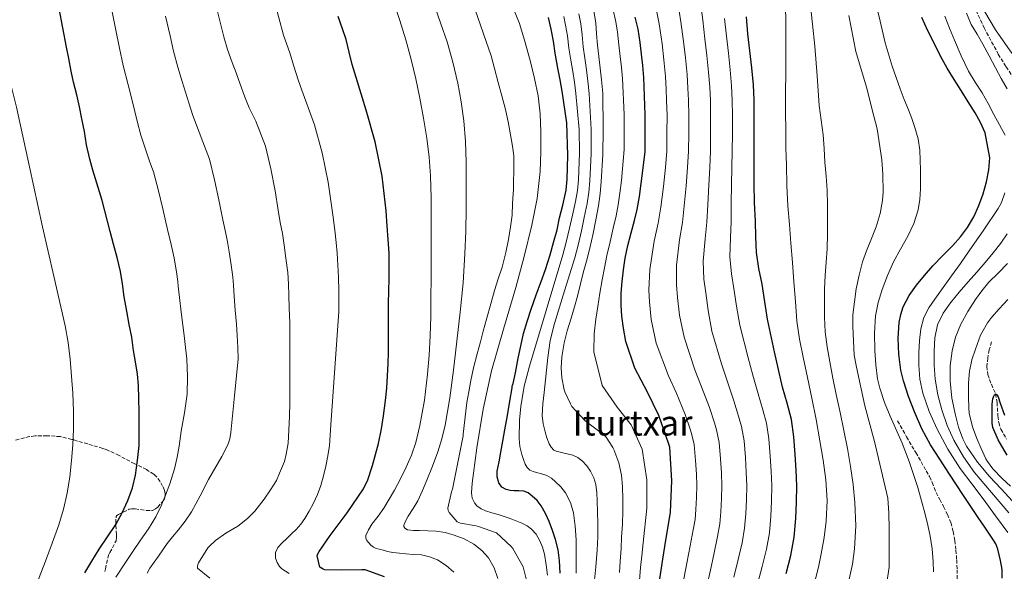
# Model space of a CAD drawing. Units: metres. Extents: x 583459 to 586894, y 4738190 to 4740546.
# Drawn here: x 585560 to 586009, y 4739511 to 4739762 of the extents above; entities that cross this region are included whole.
import ezdxf
from ezdxf.enums import TextEntityAlignment as Align

# ---------------------------------------------------------------- set-up
doc = ezdxf.new("R2010")
doc.units = ezdxf.units.M
doc.header["$MEASUREMENT"] = 0
doc.linetypes.add('DGN Style 3', pattern=[2.435891, 1.739922, -0.695969])
for name, color, linetype, lineweight in [('Curva de nivel directora', 30, 'Continuous', 30), ('Curva de nivel intermedia', 30, 'Continuous', 0), ('Senda', 7, 'DGN Style 3', 0), ('Texto de Área (paraje) menor', 7, 'Continuous', 0), ('Vaguada', 142, 'DGN Style 3', 13), ('Zona arbolada', 92, 'DGN Style 3', 0)]:
    doc.layers.add(name, color=color, linetype=linetype, lineweight=lineweight)
doc.styles.add('Style-Arial', font='arial.ttf')

msp = doc.modelspace()

# ---------------------------------------------------------------- linework, layer by layer
at = {"layer": 'Curva de nivel directora', "color": 30, "linetype": 'Continuous', "lineweight": 30, "flags": 128}
for points, elevation in [([(585611.04, 4739617.57), (585609.97, 4739623.22), (585608.79, 4739629.36), (585607.68, 4739635.94), (585606.79, 4739641.91), (585605.89, 4739647.54), (585604.42, 4739653.92), (585602.67, 4739660.03), (585601.17, 4739665.79), (585597.59, 4739679.87), (585593.36, 4739693.7), (585591.99, 4739698.79), (585590.44, 4739705.27), (585589.44, 4739711.38), (585588.36, 4739717.19), (585587.28, 4739722.63), (585585.94, 4739728.18), (585584.53, 4739733.83), (585583.4, 4739738.95), (585582.32, 4739744.66), (585581.33, 4739749.86), (585577.99, 4739767.46)], 1025), ([(585726.49, 4739508.16), (585717.65, 4739511.28), (585716.08, 4739511.28), (585706.74, 4739511.14), (585699.18, 4739511.39), (585698.45, 4739511.68), (585697.01, 4739512.53), (585695.74, 4739517.74), (585696.08, 4739518.67), (585696.58, 4739519.63), (585701.62, 4739526.93), (585709.39, 4739537.36), (585716.83, 4739548.37), (585718.82, 4739552.46), (585721.04, 4739558.98), (585722.42, 4739563.9), (585723.78, 4739568.96), (585725.1, 4739575.74), (585726.06, 4739581.57), (585726.99, 4739588.59), (585727.47, 4739594.21), (585727.87, 4739599.86), (585728.18, 4739605.57), (585728.22, 4739610.66), (585728.22, 4739616.21), (585728.23, 4739622.16), (585728.27, 4739627.52), (585728.35, 4739633.09), (585728.4, 4739638.5), (585728.55, 4739644.32), (585728.59, 4739650.16), (585728.58, 4739655.86), (585728.21, 4739662.1), (585727.75, 4739668.14), (585727.19, 4739675.2), (585725.36, 4739691.06), (585722.16, 4739706.64), (585718.02, 4739721.09), (585713.46, 4739735.97), (585711.64, 4739741.92), (585710.26, 4739747.65), (585708.92, 4739753.31), (585707.22, 4739758.16), (585705.25, 4739763.89)], 1000), ([(585851.92, 4739505.29), (585852.73, 4739511.12), (585853.53, 4739516.24), (585854.51, 4739522.03), (585857.1, 4739537.61), (585857.71, 4739551.95), (585856.66, 4739567.31), (585856.29, 4739568.65), (585851.74, 4739581.81), (585846.51, 4739592.37), (585840.72, 4739603.31), (585836.7, 4739615.57), (585835.5, 4739621.63), (585834.88, 4739627.04), (585834.56, 4739632.14), (585834.54, 4739637.58), (585835.03, 4739642.86), (585835.63, 4739648.17), (585836.39, 4739653.55), (585837.6, 4739659.34), (585839.12, 4739665.1), (585840.58, 4739670.72), (585841.78, 4739675.85), (585842.8, 4739681.68), (585843.68, 4739687.66), (585845.39, 4739702.09), (585845.49, 4739719.01), (585844.87, 4739735.95), (585844.37, 4739741.52), (585843.81, 4739746.7), (585843.2, 4739752.06), (585842.23, 4739758.14), (585840.92, 4739763.57)], 950), ([(585912.22, 4739579.93), (585910.22, 4739587.37), (585908.13, 4739594.76), (585906.33, 4739602.79), (585904.53, 4739610.81), (585901.34, 4739625.66), (585900.09, 4739633.68), (585898.83, 4739641.69), (585897.42, 4739648.87), (585896.29, 4739656.08), (585895.99, 4739663.29), (585895.84, 4739670.51), (585895.42, 4739679.03), (585895.15, 4739687.55), (585895.16, 4739694.95), (585895.19, 4739702.35), (585895.21, 4739710.48), (585895.23, 4739718.62), (585895.23, 4739725.64), (585894.88, 4739732.65), (585894.09, 4739740.44), (585893.25, 4739748.22), (585892.32, 4739755.99), (585891.7, 4739763.77)], 925), ([(585806.62, 4739509.88), (585806.4, 4739515.65), (585805.71, 4739520.41), (585804.51, 4739525.1), (585803.2, 4739529.25), (585801.66, 4739533.33), (585799.98, 4739537.02), (585797.95, 4739540.56), (585796.1, 4739542.93), (585793.87, 4739545.02), (585792.08, 4739546.4), (585790.06, 4739547.25), (585787.86, 4739547.36), (585785.65, 4739547.34), (585783.84, 4739547.53), (585782.05, 4739547.92), (585780.08, 4739549.1), (585778.69, 4739551.04), (585777.86, 4739553.71), (585777.92, 4739556.37), (585778.74, 4739560.66), (585779.55, 4739564.96), (585780.49, 4739570.09), (585781.41, 4739575.22), (585782.56, 4739581.8), (585783.71, 4739588.38), (585784.72, 4739594.38), (585784.74, 4739594.91), (585784.9, 4739595.66), (585785.17, 4739596.41), (585786.24, 4739601.29), (585787.44, 4739607.9), (585788.8, 4739614.14), (585789.92, 4739619.12), (585791.55, 4739624.73), (585793.44, 4739630.25), (585795.68, 4739636.78), (585798.05, 4739642.93), (585800.02, 4739648.45), (585802.1, 4739655.04), (585803.67, 4739660.69), (585805.22, 4739666.43), (585806.37, 4739671.95), (585807.86, 4739677.82), (585809.39, 4739684.64), (585809.91, 4739689.69), (585810.19, 4739700.37), (585809.68, 4739715.34), (585807.52, 4739729.81), (585806.69, 4739734.96), (585805.65, 4739740.32), (585804.39, 4739747.05), (585803.67, 4739752.53), (585802.61, 4739758.03), (585801.27, 4739763.33)], 975), ([(586007.74, 4739515.6), (586006.43, 4739520.69), (586005.49, 4739523.12), (586004.24, 4739525.4), (586000.86, 4739530.29), (585997.49, 4739535.15), (585990.81, 4739545.31), (585984.14, 4739555.48), (585979.95, 4739561.9), (585975.78, 4739568.33), (585971.83, 4739575.7), (585968.46, 4739583.42), (585965.69, 4739590.36), (585963.38, 4739597.55), (585962.23, 4739602.42), (585961.3, 4739609.76), (585960.99, 4739617.1), (585961.39, 4739624.24), (585962.11, 4739627.8), (585963.3, 4739631.34), (585965.96, 4739636.59), (585969.3, 4739641.28), (585972.98, 4739645.73), (585976.8, 4739650.04), (585981.33, 4739654.72), (585985.86, 4739659.39), (585989.36, 4739663.36), (585992.59, 4739667.6), (585995.44, 4739672.48), (585997.73, 4739677.66), (585999.7, 4739682.99), (586001.31, 4739688.47), (586002.39, 4739693.94), (586002.75, 4739699.4), (586000.63, 4739710.79), (585998.6, 4739715.5), (585996.19, 4739719.88), (585992.97, 4739724.98), (585989.75, 4739730.08), (585986.54, 4739735.17), (585983.36, 4739740.28), (585980.31, 4739745.74), (585977.49, 4739751.32), (585974.57, 4739757.31), (585971.81, 4739763.37)], 900), ([(585589.63, 4739509.95), (585592.84, 4739515.36), (585596.16, 4739520.69), (585599.96, 4739526.35), (585603.76, 4739532.02), (585606.71, 4739537.39), (585609.22, 4739543.03), (585611.42, 4739548.68), (585612.82, 4739554.51), (585613.64, 4739561.3), (585614.46, 4739568.08), (585614.46, 4739571.84), (585614.5, 4739577.59), (585614.5, 4739583.46), (585614.3, 4739589.52), (585614.16, 4739595.46), (585613.67, 4739600.64), (585612.83, 4739606.19), (585611.95, 4739611.39), (585611.04, 4739617.57)], 1025), ([(586010.72, 4739563.6), (586009.33, 4739565.9), (586006.69, 4739570.6), (586004.19, 4739576.3), (586003.89, 4739578.22), (586003.82, 4739581.44), (586003.86, 4739586.94), (586004.19, 4739589.39), (586004.45, 4739590.22), (586004.91, 4739591.18), (586005.42, 4739591.69), (586005.84, 4739591.37), (586006.26, 4739590.78), (586006.54, 4739590.22), (586007.6, 4739587.32), (586009.55, 4739581.98)], 875), ([(585909.83, 4739509.61), (585911.98, 4739517.82), (585913.49, 4739526.25), (585914.25, 4739534.78), (585914.61, 4739542.19), (585914.64, 4739549.6), (585914.37, 4739556.78), (585913.94, 4739563.96), (585913.33, 4739571.97), (585912.22, 4739579.93)], 925), ([(586008.48, 4739507.47), (586008.38, 4739511.53), (586007.74, 4739515.6)], 900)]:
    msp.add_lwpolyline(points, dxfattribs=dict(at, elevation=elevation))
at = {"layer": 'Curva de nivel intermedia', "color": 30, "linetype": 'Continuous', "lineweight": 0, "flags": 128}
for points, elevation in [([(585577.79, 4739531.86), (585579.95, 4739539.02), (585581.57, 4739546.34), (585582.75, 4739553.79), (585583.57, 4739561.28), (585584.13, 4739568.42), (585584.46, 4739575.57), (585584.5, 4739583.79), (585584.18, 4739592), (585583.02, 4739607.45), (585582.05, 4739615.13), (585580.66, 4739622.74), (585575.55, 4739645.33), (585570.4, 4739667.89), (585564.45, 4739695.2), (585558.47, 4739722.51), (585551.95, 4739748.7), (585544.24, 4739774.59)], 1030), ([(585603.86, 4739507.91), (585608.56, 4739515.2), (585611.89, 4739520.13), (585615.1, 4739524.87), (585618.72, 4739530.03), (585622.08, 4739535.52), (585624.48, 4739540.55), (585626.54, 4739545.43), (585628.4, 4739550.58), (585630.59, 4739557.47), (585631.76, 4739562.71), (585632.69, 4739567.76), (585633.58, 4739574.55), (585635.18, 4739583.01), (585636.4, 4739591.51), (585636.46, 4739599.54), (585636.16, 4739607.6), (585635.59, 4739612.82), (585635.05, 4739618.21), (585634.47, 4739622.97), (585633.69, 4739628.85), (585632.81, 4739635.59), (585632.25, 4739640.77), (585632.05, 4739642.91), (585631.43, 4739647.29), (585630.38, 4739653.5), (585629.68, 4739657.12), (585629.06, 4739659.86), (585627.37, 4739666.64), (585625.24, 4739676.01), (585623.32, 4739684.33), (585620.98, 4739692.92), (585619.31, 4739697.38), (585615.2, 4739709.73), (585613.59, 4739716.04), (585612.48, 4739720.55), (585611.24, 4739725.5), (585609.45, 4739732.69), (585607.22, 4739741.48), (585605.53, 4739749.46), (585603.66, 4739758.35), (585601.47, 4739769.01)], 1020), ([(585662.6, 4739727.55), (585660.64, 4739732.98), (585658.69, 4739738.11), (585656.85, 4739742.93), (585654.76, 4739748.82), (585653.09, 4739754.62), (585651.65, 4739760.59), (585649.36, 4739769.76)], 1010), ([(585687.23, 4739734.44), (585684.97, 4739741.57), (585683.23, 4739747.22), (585680.36, 4739755.34), (585675.77, 4739772.52)], 1005), ([(585758.16, 4739510.19), (585754.64, 4739513.35), (585750.64, 4739515.84), (585747.03, 4739517.33), (585743.3, 4739518.11), (585739.75, 4739518.35), (585736.21, 4739518.59), (585733.25, 4739518.88), (585730.29, 4739519.23), (585727.8, 4739519.77), (585725.34, 4739520.46), (585722.71, 4739521.09), (585721.43, 4739521.62), (585720.16, 4739522.54), (585718.36, 4739524.73), (585717.94, 4739525.85), (585718, 4739526.96), (585719.1, 4739529.54), (585720.67, 4739532.1), (585723.5, 4739535.82), (585726.19, 4739539.5), (585728.62, 4739543.6), (585730.96, 4739547.76), (585733.73, 4739552.93), (585736.4, 4739558.16), (585738.83, 4739563.67), (585740.72, 4739569.41), (585742.61, 4739577.13), (585744.76, 4739588.79), (585746.16, 4739600.56), (585746.91, 4739609.35), (585747.36, 4739618.16), (585747.54, 4739626.87), (585747.67, 4739635.58), (585747.74, 4739644.37), (585747.79, 4739653.15), (585747.82, 4739662.15), (585747.83, 4739671.15), (585747.75, 4739681.12), (585747.52, 4739691.09), (585746.91, 4739699.72), (585745.78, 4739708.32), (585744.28, 4739717.47), (585742.56, 4739726.58), (585740.72, 4739735.43), (585738.64, 4739744.24), (585736.19, 4739753.18), (585733.46, 4739762.03), (585730.6, 4739770.64)], 995), ([(585778.22, 4739507.42), (585776.48, 4739512.23), (585773.87, 4739516.74), (585770.87, 4739520.22), (585767.25, 4739523.01), (585762.89, 4739525.41), (585758.29, 4739527.17), (585754.18, 4739528.3), (585750.02, 4739528.93), (585746.25, 4739529.09), (585742.48, 4739529.23), (585739.73, 4739529.31), (585736.98, 4739529.52), (585735.7, 4739530.39), (585735.33, 4739531.1), (585735.31, 4739531.79), (585736.18, 4739533.81), (585737.33, 4739535.81), (585739.62, 4739539.3), (585741.74, 4739542.86), (585743.83, 4739547.5), (585745.76, 4739552.21), (585748.3, 4739558.64), (585750.74, 4739565.12), (585752.7, 4739571.16), (585754.19, 4739577.33), (585756.31, 4739589.85), (585757.94, 4739602.43), (585761.03, 4739628.98), (585762.3, 4739642.27), (585763.19, 4739655.6), (585763.52, 4739665.85), (585763.68, 4739676.11), (585763.76, 4739686.73), (585763.73, 4739697.34), (585763.38, 4739706.76), (585762.63, 4739716.17), (585761.52, 4739724.84), (585759.92, 4739733.44), (585757.73, 4739742.95), (585755, 4739752.3), (585752.13, 4739760.58), (585749.27, 4739768.85)], 990), ([(585791.13, 4739507.25), (585789.79, 4739512.69), (585784.99, 4739521.1), (585784.25, 4739521.94), (585777.55, 4739528.14), (585769.3, 4739531.15), (585768.37, 4739531.36), (585761.14, 4739532.69), (585759.68, 4739533.23), (585755.92, 4739537.5), (585755.58, 4739538.45), (585755.39, 4739539.44), (585757.01, 4739546.98), (585757.47, 4739548.1), (585762.34, 4739572.54), (585762.38, 4739573.23), (585764.02, 4739587.65), (585764.96, 4739592.56), (585765.92, 4739597.79), (585767.04, 4739603.46), (585768.72, 4739609.98), (585770.22, 4739615.31), (585771.52, 4739620.32), (585773.07, 4739625.74), (585774.98, 4739632.67), (585776.69, 4739638.85), (585778.42, 4739644.11), (585780.11, 4739649.52), (585781.86, 4739656.21), (585783.07, 4739662.13), (585784.02, 4739667.79), (585784.69, 4739673.17), (585784.96, 4739678.49), (585785.3, 4739685.02), (585785.41, 4739686.64), (585785.49, 4739695.12), (585785.44, 4739700.21), (585784.83, 4739704.75), (585783.94, 4739709.89), (585782.87, 4739715.84), (585781.73, 4739721.36), (585780.05, 4739727.61), (585778.42, 4739733.68), (585776.64, 4739740.09), (585775.09, 4739745.92), (585772.93, 4739752.4), (585766.52, 4739770.91)], 985), ([(585800.88, 4739508.91), (585800.32, 4739513.68), (585799.44, 4739518.43), (585798.56, 4739521.73), (585797.29, 4739524.93), (585795.72, 4739527.56), (585793.62, 4739529.82), (585791.53, 4739531.45), (585789.23, 4739532.66), (585783.81, 4739534.69), (585778.35, 4739536.54), (585775.48, 4739537.4), (585772.61, 4739538.26), (585770.52, 4739539.1), (585768.62, 4739540.53), (585767.53, 4739541.88), (585766.51, 4739544.07), (585766.24, 4739546.4), (585766.55, 4739550.93), (585767.04, 4739555.46), (585767.79, 4739561.23), (585768.61, 4739566.99), (585771.55, 4739584.64), (585775.34, 4739602.13), (585780.78, 4739621.17), (585786.39, 4739640.16), (585790.21, 4739654.38), (585793.79, 4739668.69), (585796.12, 4739680.84), (585797.49, 4739693.13), (585797.89, 4739702.14), (585797.83, 4739711.15), (585797.55, 4739719.44), (585796.64, 4739727.71), (585795, 4739735.49), (585793.04, 4739743.17), (585790.75, 4739752), (585788.04, 4739760.72), (585784.28, 4739769.89)], 980), ([(585866.01, 4739575.47), (585863.78, 4739582.2), (585859.54, 4739592.29), (585856.06, 4739599.94), (585850.55, 4739614.77), (585848.25, 4739625.55), (585847.44, 4739633.64), (585847.12, 4739638.96), (585847.61, 4739648.44), (585849.61, 4739661.39), (585851.34, 4739669.57), (585852.58, 4739676.9), (585853.77, 4739686.26), (585854.68, 4739695), (585855.35, 4739702.47), (585855.4, 4739710.6), (585855.44, 4739718.74), (585855.24, 4739725.59), (585855.04, 4739730.7), (585854.73, 4739736.42), (585854.02, 4739744.01), (585853.2, 4739751.31), (585851.81, 4739760.58), (585849.67, 4739770.96)], 945), ([(585873.67, 4739503.9), (585875.25, 4739511.19), (585876.98, 4739519.15), (585878.54, 4739526.59), (585879.54, 4739532.33), (585880.02, 4739537.84), (585880.29, 4739543.83), (585880.43, 4739549.74), (585880.26, 4739555.49), (585879.85, 4739561.92), (585879.26, 4739569.42), (585877.98, 4739575.15), (585877.06, 4739578.45), (585874.87, 4739585.34), (585871.24, 4739594.92), (585868.18, 4739602.66), (585863.25, 4739617.49), (585861.21, 4739627.59), (585860.29, 4739635.65), (585859.7, 4739641.44), (585859.78, 4739650.35), (585861.21, 4739661.87), (585862.47, 4739669.8), (585863.29, 4739677.43), (585864.12, 4739686.58), (585864.8, 4739694.99), (585865.31, 4739702.44), (585865.35, 4739710.57), (585865.39, 4739718.71), (585865.24, 4739725.6), (585865, 4739731.19), (585864.57, 4739737.42), (585863.83, 4739745.06), (585862.98, 4739752.48), (585861.78, 4739761.38), (585860.15, 4739771.1)], 940), ([(585874.92, 4739694.97), (585875.27, 4739702.41), (585875.3, 4739710.54), (585875.34, 4739718.68), (585875.23, 4739725.61), (585874.96, 4739731.68), (585874.41, 4739738.43), (585873.64, 4739746.11), (585872.76, 4739753.65), (585871.75, 4739762.17), (585870.64, 4739771.23)], 935), ([(585923.05, 4739506.62), (585924.54, 4739512.59), (585925.84, 4739518.6), (585927.14, 4739526.05), (585928.06, 4739533.53), (585928.56, 4739543), (585928, 4739552.46), (585926.74, 4739561.35), (585925.25, 4739570.2), (585923.47, 4739579.97), (585921.62, 4739589.72), (585919.63, 4739599.07), (585917.62, 4739608.41), (585915.95, 4739616.55), (585914.75, 4739624.75), (585914.05, 4739633.76), (585913.39, 4739642.76), (585912.67, 4739651.56), (585911.95, 4739660.35), (585911.28, 4739668.87), (585910.66, 4739677.4), (585910.19, 4739686.8), (585909.92, 4739696.2), (585909.73, 4739703.84), (585909.62, 4739711.48), (585909.58, 4739720.5), (585909.59, 4739729.52), (585909.64, 4739737.84), (585909.7, 4739746.16), (585909.72, 4739753.8), (585909.7, 4739761.45), (585909.46, 4739768.54)], 920), ([(585938.56, 4739507.09), (585940.06, 4739513.92), (585941.02, 4739520.92), (585941.64, 4739531.48), (585941.23, 4739542), (585940.38, 4739550.25), (585939.2, 4739558.48), (585937.78, 4739566.73), (585936.22, 4739574.94), (585934.46, 4739583.16), (585932.7, 4739591.37), (585931.21, 4739598.82), (585929.78, 4739606.28), (585928.56, 4739613.1), (585927.66, 4739619.96), (585927.32, 4739626.6), (585927.31, 4739633.23), (585927.39, 4739639.48), (585927.58, 4739645.74), (585928.12, 4739651.8), (585928.58, 4739657.85), (585928.66, 4739664.64), (585928.67, 4739671.42), (585928.69, 4739677.98), (585928.58, 4739684.54), (585928.1, 4739690.97), (585927.51, 4739697.39), (585927.12, 4739703.61), (585926.71, 4739709.84), (585925.8, 4739716.54), (585924.85, 4739723.24), (585923.91, 4739736.81), (585922.93, 4739750.38), (585921.91, 4739760.31), (585920.76, 4739770.22)], 915), ([(585977.11, 4739510.42), (585977.01, 4739514.94), (585976.45, 4739520.87), (585975.55, 4739526.76), (585974.54, 4739531.76), (585973.34, 4739536.72), (585969.87, 4739548.83), (585966.05, 4739560.83), (585962.85, 4739569.2), (585957.32, 4739581.47), (585954.72, 4739587.71), (585952.53, 4739594.17), (585951.53, 4739598.46), (585950.72, 4739604.94), (585950.34, 4739611.45), (585950.14, 4739619.33), (585950.67, 4739627.2), (585951.88, 4739633.27), (585953.68, 4739639.21), (585956.07, 4739645.63), (585958.82, 4739651.87), (585962.1, 4739657.74), (585965.43, 4739663.6), (585968.07, 4739669.45), (585970.03, 4739675.58), (585970.87, 4739680.37), (585971.19, 4739685.2), (585971.21, 4739689.43), (585971.17, 4739693.66), (585971.04, 4739698.22), (585970.79, 4739702.78), (585970.06, 4739708.06), (585968.64, 4739713.2), (585967.16, 4739717.26), (585965.63, 4739721.29), (585963.77, 4739726.05), (585961.92, 4739730.81), (585958.15, 4739741.2), (585955.06, 4739751.79), (585952.67, 4739761.77), (585950.29, 4739771.76)], 905), ([(585618.13, 4739509.82), (585619.36, 4739512.15), (585621.34, 4739514.89), (585623.31, 4739517.63), (585627.3, 4739523.36), (585629.73, 4739526.45), (585632.22, 4739529.49), (585635.39, 4739533.59), (585638.32, 4739537.87), (585642.33, 4739545.17), (585646.06, 4739552.61), (585652.26, 4739563.01), (585654.9, 4739568.34), (585655.81, 4739571.13), (585656.34, 4739574.02), (585658.03, 4739590.81), (585659.73, 4739607.6), (585659.45, 4739612.82), (585659.17, 4739618.21), (585658.83, 4739623.44), (585658.29, 4739629.86), (585657.8, 4739636.09), (585657.47, 4739641.24), (585657.15, 4739644.96), (585656.43, 4739650.45), (585655.54, 4739656.53), (585654.79, 4739660.96), (585653.97, 4739664.88), (585652.64, 4739671.06), (585650.87, 4739680.13), (585648.91, 4739689.36), (585646.56, 4739698.79), (585643.53, 4739706.72), (585638.9, 4739718.64), (585637.12, 4739724.51), (585635.58, 4739729.33), (585634.04, 4739734.22), (585632.1, 4739740.75), (585630.16, 4739748.05), (585628.59, 4739755.03), (585626.51, 4739764.06)], 1015), ([(585794.35, 4739556.22), (585792.88, 4739556.81), (585791.6, 4739558.01), (585790.75, 4739559.61), (585789.89, 4739561.72), (585789.22, 4739563.89), (585788.32, 4739567.59), (585787.9, 4739571.31), (585788.15, 4739579.58), (585788.74, 4739585.82), (585790.28, 4739595.12), (585792.59, 4739604.22), (585800.25, 4739629.69), (585807.92, 4739655.16), (585809.45, 4739660.85), (585810.99, 4739667.2), (585812.31, 4739673.21), (585813.68, 4739679.41), (585814.61, 4739684.46), (585815.08, 4739689.38), (585815.5, 4739701.62), (585815.28, 4739712.32), (585813.82, 4739728.69), (585813.15, 4739733.85), (585812.37, 4739738.78), (585811.5, 4739743.98), (585810.68, 4739749.36), (585809.96, 4739755.01), (585809.15, 4739759.96), (585808.29, 4739763.87)], 970), ([(585833.77, 4739510.09), (585834.06, 4739515.15), (585834.48, 4739520.99), (585834.73, 4739526.3), (585835.05, 4739532.22), (585835.2, 4739538.19), (585835.2, 4739543.6), (585835.18, 4739549.39), (585834.66, 4739554.49), (585833.44, 4739560.19), (585831.22, 4739566.19), (585830.74, 4739567.09), (585827.65, 4739571.9), (585826.77, 4739572.86), (585817.9, 4739579.5), (585812.03, 4739585.82), (585811.3, 4739587.05), (585808.8, 4739592.54), (585808.5, 4739593.55), (585807.47, 4739598.89), (585807.17, 4739603.45), (585807.41, 4739608.53), (585808.48, 4739614.96), (585809.87, 4739620.38), (585811.7, 4739626.24), (585813.18, 4739631.33), (585814.53, 4739636.17), (585815.99, 4739641.87), (585817.2, 4739646.94), (585818.66, 4739652.17), (585820.18, 4739658.09), (585821.7, 4739664.75), (585822.99, 4739670.99), (585824.18, 4739677.5), (585824.95, 4739683.02), (585825.43, 4739688.46), (585826.21, 4739700.94), (585826.26, 4739712.27), (585826.07, 4739728.83), (585825.54, 4739734.93), (585824.93, 4739740.22), (585824.26, 4739745.58), (585823.68, 4739750.8), (585823.32, 4739755.97), (585822.95, 4739760.97), (585821.97, 4739766.35)], 960), ([(585816.34, 4739665.97), (585817.65, 4739672.1), (585818.93, 4739678.46), (585819.78, 4739683.74), (585820.25, 4739688.92), (585820.85, 4739701.28), (585820.77, 4739712.29), (585819.94, 4739728.76), (585819.34, 4739734.39), (585818.65, 4739739.5), (585817.88, 4739744.78), (585817.18, 4739750.08), (585816.64, 4739755.49), (585816.05, 4739760.47), (585815.13, 4739765.11)], 965), ([(585842.83, 4739506.39), (585843.36, 4739512.43), (585843.94, 4739517.74), (585844.6, 4739523.7), (585846.15, 4739539.44), (585846.27, 4739552.44), (585844.05, 4739566.44), (585839.11, 4739577.44), (585832.73, 4739585.54), (585825.88, 4739595.46), (585821.99, 4739610.75), (585822.17, 4739618.99), (585822.99, 4739625.67), (585823.79, 4739631.47), (585824.71, 4739637.55), (585825.83, 4739643.7), (585826.87, 4739649.18), (585828, 4739654.72), (585829.42, 4739661.06), (585830.9, 4739667.27), (585832.16, 4739672.9), (585833.14, 4739677.87), (585833.95, 4739683.23), (585834.61, 4739689), (585835.81, 4739703.23), (585835.83, 4739719.06), (585835.18, 4739735.59), (585834.68, 4739740.65), (585834.1, 4739745.65), (585833.5, 4739750.96), (585832.8, 4739756.63), (585832, 4739761.41), (585830.77, 4739767.57)], 955), ([(585955.2, 4739501.42), (585956.83, 4739512.48), (585956.83, 4739514.33), (585956.83, 4739530.11), (585956.77, 4739537.24), (585956.32, 4739544.01), (585950.19, 4739569.87), (585945.7, 4739586.16), (585941.98, 4739603.79), (585940.91, 4739609.26), (585940.29, 4739622.4), (585940.3, 4739627.69), (585941.78, 4739639.58), (585943.22, 4739645.85), (585944.7, 4739651.84), (585946.45, 4739656.96), (585948.77, 4739662.51), (585950.85, 4739667.85), (585952.69, 4739674.01), (585953.84, 4739679.95), (585954.1, 4739683.74), (585954, 4739691.92), (585953.47, 4739698.43), (585951.36, 4739712.62), (585949.86, 4739718.3), (585946.45, 4739731.58), (585941.57, 4739747.9), (585938.37, 4739764.32)], 910), ([(586009.83, 4739709.75), (586007.25, 4739714.48), (586004.67, 4739719.18), (586002.01, 4739724.12), (585999.35, 4739729.07), (585996.19, 4739733.93), (585993.11, 4739738.84), (585989.78, 4739745.92), (585986.71, 4739753.1), (585984.4, 4739758.56), (585982.23, 4739764.08)], 895), ([(586010.69, 4739730.78), (586008.02, 4739735.58), (586005.39, 4739740.41), (586002.53, 4739745.83), (585999.67, 4739751.26), (585997.02, 4739755.72), (585994.34, 4739760.19), (585992.12, 4739765.41)], 890), ([(586000.55, 4739765.94), (586005.41, 4739757.72), (586012.1, 4739748.15), (586019.27, 4739738.87), (586025.6, 4739731.35), (586029.05, 4739727.86), (586032.8, 4739724.65), (586039.72, 4739720.05), (586046.93, 4739716.01)], 890), ([(585896.73, 4739504.72), (585898.88, 4739512.79), (585900.83, 4739520.75), (585902.17, 4739528.28), (585902.84, 4739535.8), (585903.17, 4739542.74), (585903.24, 4739549.65), (585903, 4739556.35), (585902.57, 4739563.28), (585901.98, 4739571.12), (585900.81, 4739578.34), (585899.17, 4739584.4), (585897.04, 4739591.62), (585894.63, 4739600.17), (585892.41, 4739608.1), (585888.65, 4739622.94), (585887.13, 4739631.65), (585885.98, 4739639.68), (585884.85, 4739646.39), (585884.12, 4739654.17), (585884.4, 4739662.82), (585884.72, 4739670.27), (585884.71, 4739678.49), (585884.81, 4739687.23), (585885.04, 4739694.96), (585885.23, 4739702.38), (585885.26, 4739710.51), (585885.29, 4739718.65), (585885.23, 4739725.63), (585884.92, 4739732.17), (585884.25, 4739739.44), (585883.44, 4739747.17), (585882.54, 4739754.82), (585881.73, 4739762.97)], 930), ([(585682.96, 4739509.7), (585679.6, 4739511.82), (585678.54, 4739512.81), (585677.41, 4739514.69), (585676.77, 4739516.71), (585676.74, 4739519.17), (585677.78, 4739521.46), (585679.78, 4739523.63), (585681.86, 4739525.68), (585684.04, 4739527.71), (585686.19, 4739529.76), (585688.24, 4739532.12), (585690.05, 4739534.69), (585692.12, 4739538.17), (585693.98, 4739541.76), (585695.85, 4739545.72), (585697.42, 4739549.79), (585698.66, 4739554.2), (585699.66, 4739558.67), (585700.66, 4739563.39), (585701.34, 4739568.14), (585701.66, 4739572.82), (585701.97, 4739577.49), (585703.8, 4739603.37), (585705.63, 4739629.25), (585705.6, 4739633.42), (585705.57, 4739638.7), (585705.46, 4739644.89), (585705.2, 4739650.35), (585704.87, 4739655.79), (585704.47, 4739660.7), (585703.85, 4739666.31), (585702.91, 4739673.27), (585700.82, 4739688.23), (585698.06, 4739701.69), (585694.51, 4739714.35), (585689.3, 4739728.56), (585687.23, 4739734.44)], 1005), ([(585646.75, 4739507.55), (585641.06, 4739512.11), (585641.1, 4739512.87), (585641.26, 4739513.7), (585641.58, 4739514.58), (585645.81, 4739521.43), (585646.5, 4739522.19), (585649.34, 4739524.67), (585654.1, 4739528.02), (585659.5, 4739531.31), (585663.95, 4739534.79), (585667.2, 4739538.1), (585671.49, 4739543.6), (585674.45, 4739547.82), (585677.12, 4739552.11), (585678.56, 4739555.39), (585680.75, 4739560.83), (585681.62, 4739564.13), (585682.51, 4739569.1), (585682.8, 4739575.09), (585683.02, 4739581.52), (585683.17, 4739587.42), (585683.3, 4739594.34), (585683.3, 4739599.65), (585683.3, 4739605.28), (585683.3, 4739607.6), (585683.3, 4739612.82), (585683.3, 4739618.21), (585683.19, 4739623.92), (585682.9, 4739630.88), (585682.79, 4739636.58), (585682.69, 4739641.71), (585682.26, 4739647.01), (585681.43, 4739653.6), (585680.71, 4739659.57), (585679.91, 4739664.8), (585678.88, 4739669.89), (585677.91, 4739675.47), (585676.5, 4739684.24), (585674.5, 4739694.4), (585672.15, 4739704.66), (585667.75, 4739716.06), (585667.38, 4739716.74), (585664.61, 4739722.19), (585662.6, 4739727.55)], 1010), ([(585885.99, 4739507.95), (585887.93, 4739515.97), (585889.69, 4739523.67), (585890.85, 4739530.31), (585891.43, 4739536.82), (585891.73, 4739543.28), (585891.83, 4739549.69), (585891.63, 4739555.92), (585891.21, 4739562.6), (585890.62, 4739570.27), (585889.39, 4739576.75), (585888.12, 4739581.42), (585885.95, 4739588.48), (585882.94, 4739597.54), (585880.29, 4739605.38), (585875.95, 4739620.22), (585874.17, 4739629.62), (585873.14, 4739637.67), (585872.27, 4739643.91), (585871.95, 4739652.26), (585872.8, 4739662.34), (585873.59, 4739670.04), (585874, 4739677.96), (585874.46, 4739686.91), (585874.92, 4739694.97)], 935), ([(586011.05, 4739528.32), (586005.47, 4739536.04), (585999.81, 4739543.71), (585994.55, 4739550.63), (585989.31, 4739557.56), (585983.71, 4739566.33), (585978.8, 4739575.58), (585975.11, 4739583.59), (585972.24, 4739591.96), (585970.9, 4739598.35), (585970.34, 4739604.8), (585970.37, 4739610.38), (585970.75, 4739615.96), (585971.34, 4739621.3), (585972.75, 4739626.51), (585974.98, 4739630.83), (585977.65, 4739634.81), (585981.51, 4739640.15), (585985.36, 4739645.5), (585989.39, 4739651.17), (585993.41, 4739656.84), (586000.08, 4739666.48), (586006.56, 4739676.3), (586008.07, 4739679.04), (586009.73, 4739683.44)], 895), ([(585822.22, 4739505.15), (585822.91, 4739512.7), (585823.6, 4739520.25), (585823.85, 4739526.39), (585823.82, 4739532.53), (585823.75, 4739537.67), (585823.6, 4739542.81), (585823.38, 4739546.53), (585822.96, 4739550.24), (585822.07, 4739553.39), (585820.56, 4739556.38), (585818.89, 4739558.8), (585816.85, 4739560.91), (585814.79, 4739562.59), (585812.48, 4739563.68), (585810.5, 4739564.16), (585808.51, 4739564.64), (585806.64, 4739565.08), (585804.77, 4739565.53), (585803.76, 4739566.01), (585802.55, 4739567.27), (585801.65, 4739568.85), (585800.54, 4739571.53), (585799.76, 4739574.3), (585798.91, 4739578), (585798.5, 4739581.73), (585798.72, 4739587.02), (585799.28, 4739592.32), (585800.96, 4739608.19), (585802.15, 4739616.05), (585804.03, 4739623.74), (585808.66, 4739638.71), (585813.29, 4739653.67), (585814.81, 4739659.47), (585816.34, 4739665.97)], 965), ([(586011.49, 4739537.39), (586003.6, 4739546.56), (585995.77, 4739555.79), (585990.74, 4739562.92), (585986.34, 4739570.49), (585983.26, 4739577.26), (585980.85, 4739584.28), (585979.02, 4739591.23), (585977.79, 4739598.28), (585977.35, 4739604.75), (585977.38, 4739611.23), (585977.71, 4739617.2), (585978.96, 4739623.12), (585981.43, 4739628.47), (585984.82, 4739633.21), (585988.81, 4739638), (585992.86, 4739642.72), (585996.8, 4739647.17), (586000.74, 4739651.63), (586004.38, 4739655.94), (586007.87, 4739660.38), (586010.76, 4739664.64)], 890), ([(586013.09, 4739542.67), (586007.98, 4739548.34), (586002.69, 4739553.88), (585997.16, 4739560.54), (585992.22, 4739567.76), (585990.48, 4739571.13), (585988.56, 4739576.41), (585987.1, 4739581.88), (585985.52, 4739589.7), (585984.66, 4739597.55), (585984.69, 4739604.44), (585985.6, 4739611.34), (585987.15, 4739617.51), (585989.54, 4739623.42), (585992.71, 4739629.17), (585996.27, 4739634.64), (585999.23, 4739638.68), (586002.35, 4739642.57), (586006.67, 4739646.79), (586010.8, 4739651.16)], 885), ([(586012.3, 4739549.47), (586008.46, 4739553.07), (586004.22, 4739557.4), (586001.68, 4739560.83), (586001.05, 4739562.01), (585998.9, 4739566.68), (585996.83, 4739571.29), (585994.83, 4739576.59), (585993.41, 4739582.76), (585993.2, 4739585.05), (585993.06, 4739590.46), (585993.06, 4739596.65), (585993.49, 4739602.04), (585994.59, 4739607.21), (585996.24, 4739612.03), (585998.56, 4739618.4), (585999.1, 4739619.45), (586001.74, 4739624.06), (586003.58, 4739626.48), (586007.09, 4739630.48), (586011.1, 4739634.75)], 880), ([(585863.16, 4739507.2), (585864.51, 4739514.42), (585866.04, 4739522.32), (585867.39, 4739529.52), (585868.22, 4739534.36), (585868.61, 4739538.87), (585868.85, 4739544.37), (585869.03, 4739549.79), (585868.9, 4739555.06), (585868.48, 4739561.23), (585867.9, 4739568.57), (585866.56, 4739573.56), (585866.01, 4739575.47)], 945), ([(585813.89, 4739509.87), (585813.98, 4739517.48), (585813.92, 4739525.09), (585813.56, 4739531.19), (585812.72, 4739537.28), (585811.39, 4739541.99), (585809.1, 4739546.41), (585807.01, 4739549.15), (585804.56, 4739551.55), (585802.64, 4739553.21), (585800.5, 4739554.45), (585798.18, 4739555.14), (585795.86, 4739555.76), (585794.35, 4739556.22)], 970), ([(585559.76, 4739478.16), (585561.34, 4739485.33), (585563.45, 4739492.93), (585566.03, 4739500.39), (585568.87, 4739507.81), (585571.73, 4739515.22), (585574.8, 4739523.52), (585577.79, 4739531.86)], 1030)]:
    msp.add_lwpolyline(points, dxfattribs=dict(at, elevation=elevation))
at = {"layer": 'Senda', "color": 7, "linetype": 'DGN Style 3', "lineweight": 0}
msp.add_polyline3d([(585960.64, 4739579.26, 902.98), (585964.82, 4739572.05, 902.69), (585969.01, 4739564.84, 902.4), (585971.42, 4739560.66, 902.34), (585973.82, 4739556.48, 902.34), (585975.2, 4739553.89, 902.32), (585976.48, 4739551.24, 902.31), (585977.38, 4739548.92, 902.3), (585978.29, 4739546.6, 902.29), (585979.98, 4739543.4, 902.19), (585981.71, 4739540.22, 902.07), (585983.42, 4739536.6, 901.99), (585984.93, 4739532.88, 901.94), (585986.11, 4739528.86, 901.93), (585986.85, 4739524.76, 901.92), (585987.35, 4739520.36, 901.92), (585987.68, 4739515.95, 901.92), (585987.88, 4739511.38, 901.92), (585987.97, 4739506.81, 901.92)], dxfattribs=at)
at = {"layer": 'Vaguada', "color": 142, "linetype": 'DGN Style 3', "lineweight": 13}
for points in [[(585994.5, 4739771.12, 890.33), (586000.18, 4739758.72, 890.95), (586006.67, 4739746.67, 889.16), (586010.24, 4739740.89, 888.64), (586014.01, 4739735.26, 888.01), (586017.11, 4739730.85, 887.68), (586020.22, 4739726.46, 887.38), (586026.49, 4739718.42, 886.07), (586029.68, 4739714.36, 885.48), (586032.8, 4739709.96, 885), (586035.16, 4739705.66, 884.76), (586036.44, 4739702.3, 884.54), (586037.59, 4739697.15, 884.25)], [(586003.64, 4739615.34, 877.67), (586002.49, 4739611.76, 877.46), (586001.84, 4739608.06, 877.2), (586001.5, 4739604.25, 876.78), (586001.84, 4739600.46, 876.24), (586003.52, 4739596.03, 875.55), (586005.42, 4739591.69, 875), (586006.12, 4739587.74, 874.79), (586006.47, 4739581.56, 874.38), (586006.9, 4739578.5, 874.2), (586007.87, 4739575.55, 874.13), (586010.47, 4739570.9, 873.96)]]:
    msp.add_polyline3d(points, dxfattribs=at)
at = {"layer": 'Zona arbolada', "color": 92, "linetype": 'DGN Style 3', "lineweight": 0}
msp.add_polyline3d([(585598.77, 4739510.56, 1028.52), (585599.06, 4739511.83, 1028.37), (585600.48, 4739518.07, 1028.82), (585601.14, 4739519.27, 1028.95), (585603.95, 4739524.59, 1028.84), (585604.11, 4739526.03, 1028.76), (585604.06, 4739527.43, 1028.69), (585603.74, 4739532.66, 1028.69), (585603.97, 4739535.63, 1028.69), (585604.24, 4739536.15, 1028.69), (585605.02, 4739536.53, 1028.68), (585609.97, 4739538.96, 1028), (585611.01, 4739539.15, 1027.81), (585612.64, 4739539.15, 1027.43), (585617.7, 4739538.39, 1026.2), (585620.51, 4739538.42, 1025.51), (585621.98, 4739539.19, 1025.12), (585622.93, 4739539.99, 1024.98), (585625.89, 4739543.31, 1024.84), (585626.34, 4739545.01, 1024.84), (585626.27, 4739546.21, 1024.84), (585625.97, 4739547.51, 1024.84), (585625.18, 4739549.57, 1024.85), (585624.06, 4739551.67, 1024.87), (585622.21, 4739553.95, 1025.06), (585621.1, 4739554.95, 1025.28), (585617.87, 4739557.06, 1026.05), (585612.42, 4739559.7, 1027.16), (585605.33, 4739563.49, 1028.44), (585599.47, 4739566.23, 1029.38), (585597.82, 4739566.75, 1029.62), (585590.99, 4739568.79, 1030.76), (585583.68, 4739570.87, 1032.24), (585578.53, 4739572.11, 1033.32), (585572.4, 4739572.55, 1034.77), (585566.91, 4739572.48, 1036.32), (585564.45, 4739572.15, 1037.14), (585557.74, 4739570.4, 1038.88)], dxfattribs=at)
msp.add_polyline3d([(585598.77, 4739510.56, 1028.52), (585599.06, 4739511.83, 1028.37), (585600.48, 4739518.07, 1028.82), (585601.14, 4739519.27, 1028.95), (585603.95, 4739524.59, 1028.84), (585604.11, 4739526.03, 1028.76), (585604.06, 4739527.43, 1028.69), (585603.74, 4739532.66, 1028.69), (585603.97, 4739535.63, 1028.69), (585604.24, 4739536.15, 1028.69), (585605.02, 4739536.53, 1028.68), (585609.97, 4739538.96, 1028), (585611.01, 4739539.15, 1027.81), (585612.64, 4739539.15, 1027.43), (585617.7, 4739538.39, 1026.2), (585620.51, 4739538.42, 1025.51), (585621.98, 4739539.19, 1025.12), (585622.93, 4739539.99, 1024.98), (585625.89, 4739543.31, 1024.84), (585626.34, 4739545.01, 1024.84), (585626.27, 4739546.21, 1024.84), (585625.97, 4739547.51, 1024.84), (585625.18, 4739549.57, 1024.85), (585624.06, 4739551.67, 1024.87), (585622.21, 4739553.95, 1025.06), (585621.1, 4739554.95, 1025.28), (585617.87, 4739557.06, 1026.05), (585612.42, 4739559.7, 1027.16), (585605.33, 4739563.49, 1028.44), (585599.47, 4739566.23, 1029.38), (585597.82, 4739566.75, 1029.62), (585590.99, 4739568.79, 1030.76), (585583.68, 4739570.87, 1032.24), (585578.53, 4739572.11, 1033.32), (585572.4, 4739572.55, 1034.77), (585566.91, 4739572.48, 1036.32), (585564.45, 4739572.15, 1037.14), (585557.74, 4739570.4, 1038.88)], dxfattribs=at)

# ---------------------------------------------------------------- texts
at = {"layer": 'Texto de Área (paraje) menor', "color": 7, "linetype": 'Continuous', "lineweight": 0, "style": 'Style-Arial'}
msp.add_text('Iturtxar', height=11.5, dxfattribs=at).set_placement((585839.71, 4739578.38, 960.02), align=Align.MIDDLE_CENTER)

doc.saveas('drawing.dxf')
